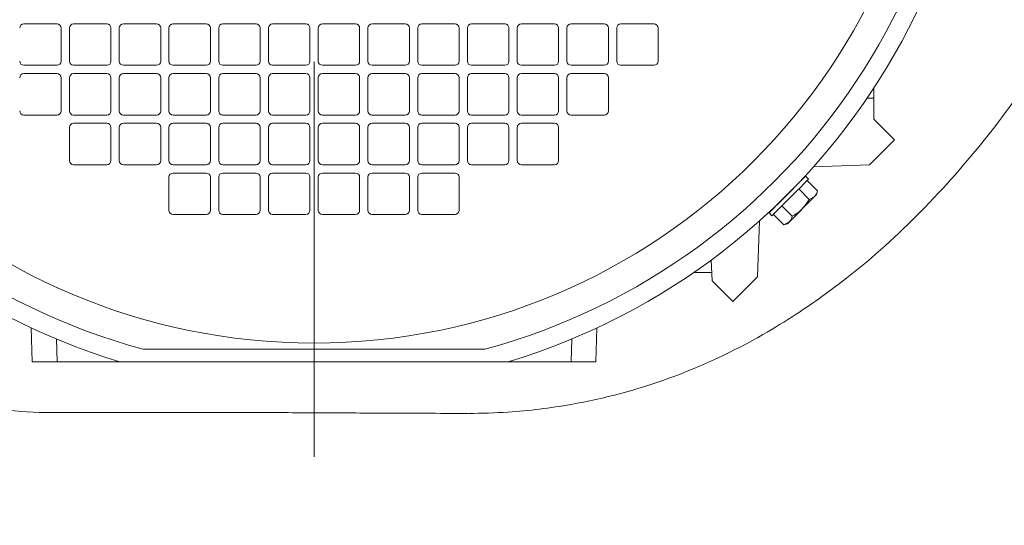
# Model space of a CAD drawing. Units: millimetres. Extents: x -2280 to 2280, y -1578 to 1653.
# Drawn here: x 1461 to 1699, y -737 to -615 of the extents above; entities that cross this region are included whole.
import ezdxf

# ---------------------------------------------------------------- set-up
doc = ezdxf.new("R2010")
doc.units = ezdxf.units.MM
doc.header["$LTSCALE"] = 3
doc.linetypes.add('CENTER', pattern=[50.8, 31.75, -6.35, 6.35, -6.35])
doc.layers.add('Layer0003', color=7, linetype='Continuous')
doc.layers.add('Layer0007', color=7, linetype='Continuous')

# ---------------------------------------------------------------- blocks, each defined once
blk = doc.blocks.new('DC_GROUP_WTB-10S_8')
at = {"layer": 'Layer0007', "color": 56, "linetype": 'CENTER', "lineweight": 13}
blk.add_line((1532.26, -167.56), (1532.26, -991.55), dxfattribs=at)
blk = doc.blocks.new('DC_GROUP_WTB-10S_145')
at = {"color": 7, "linetype": 'Continuous', "lineweight": 13}
for p, q in [((1650.84, -652.3), (1647.98, -655.15)), ((1647.98, -655.15), (1646.95, -656.19)), ((1645.89, -657.25), (1644.85, -658.29)), ((1646.95, -656.19), (1645.89, -657.25)), ((1644.85, -658.29), (1642, -661.14))]:
    blk.add_line(p, q, dxfattribs=at)
blk = doc.blocks.new('DC_GROUP_WTB-10S_146')
at = {"color": 7, "linetype": 'Continuous', "lineweight": 13}
for p, q in [((1651.54, -653.01), (1650.43, -654.12)), ((1649.64, -654.92), (1648.69, -655.86)), ((1650.43, -654.12), (1649.64, -654.92)), ((1648.69, -655.86), (1645.56, -658.99)), ((1644.61, -659.94), (1643.82, -660.73)), ((1645.56, -658.99), (1644.61, -659.94)), ((1643.82, -660.73), (1642.71, -661.85))]:
    blk.add_line(p, q, dxfattribs=at)
blk = doc.blocks.new('DC_GROUP_WTB-10S_144')
at = {"color": 150, "linetype": 'Continuous', "lineweight": 15}
for p, q in [((1470.26, -615.56), (1462.26, -615.56)), ((1471.26, -624.56), (1471.26, -616.56)), ((1473.26, -616.56), (1473.26, -624.56)), ((1482.26, -615.56), (1474.26, -615.56)), ((1483.26, -624.56), (1483.26, -616.56)), ((1485.26, -616.56), (1485.26, -624.56)), ((1494.26, -615.56), (1486.26, -615.56)), ((1495.26, -624.56), (1495.26, -616.56)), ((1497.26, -616.56), (1497.26, -624.56)), ((1506.26, -615.56), (1498.26, -615.56)), ((1507.26, -624.56), (1507.26, -616.56)), ((1509.26, -616.56), (1509.26, -624.56)), ((1518.26, -615.56), (1510.26, -615.56)), ((1519.26, -624.56), (1519.26, -616.56)), ((1521.26, -616.56), (1521.26, -624.56)), ((1530.26, -615.56), (1522.26, -615.56)), ((1531.26, -624.56), (1531.26, -616.56)), ((1533.26, -616.56), (1533.26, -624.56)), ((1542.26, -615.56), (1534.26, -615.56)), ((1543.26, -624.56), (1543.26, -616.56)), ((1545.26, -616.56), (1545.26, -624.56)), ((1554.26, -615.56), (1546.26, -615.56)), ((1555.26, -624.56), (1555.26, -616.56)), ((1557.26, -616.56), (1557.26, -624.56)), ((1566.26, -615.56), (1558.26, -615.56)), ((1567.26, -624.56), (1567.26, -616.56)), ((1569.26, -616.56), (1569.26, -624.56)), ((1578.26, -615.56), (1570.26, -615.56)), ((1579.26, -624.56), (1579.26, -616.56)), ((1581.26, -616.56), (1581.26, -624.56)), ((1590.26, -615.56), (1582.26, -615.56)), ((1591.26, -624.56), (1591.26, -616.56)), ((1593.26, -616.56), (1593.26, -624.56)), ((1602.26, -615.56), (1594.26, -615.56)), ((1603.26, -624.56), (1603.26, -616.56)), ((1605.26, -616.56), (1605.26, -624.56)), ((1614.26, -615.56), (1606.26, -615.56)), ((1615.26, -624.56), (1615.26, -616.56)), ((1462.26, -625.56), (1470.26, -625.56)), ((1474.26, -625.56), (1482.26, -625.56)), ((1486.26, -625.56), (1494.26, -625.56)), ((1498.26, -625.56), (1506.26, -625.56)), ((1510.26, -625.56), (1518.26, -625.56)), ((1522.26, -625.56), (1530.26, -625.56)), ((1534.26, -625.56), (1542.26, -625.56)), ((1546.26, -625.56), (1554.26, -625.56)), ((1558.26, -625.56), (1566.26, -625.56)), ((1570.26, -625.56), (1578.26, -625.56)), ((1582.26, -625.56), (1590.26, -625.56)), ((1594.26, -625.56), (1602.26, -625.56)), ((1606.26, -625.56), (1614.26, -625.56)), ((1470.26, -627.56), (1462.26, -627.56)), ((1471.26, -636.56), (1471.26, -628.56)), ((1473.26, -628.56), (1473.26, -636.56)), ((1482.26, -627.56), (1474.26, -627.56)), ((1483.26, -636.56), (1483.26, -628.56)), ((1485.26, -628.56), (1485.26, -636.56)), ((1494.26, -627.56), (1486.26, -627.56)), ((1495.26, -636.56), (1495.26, -628.56)), ((1497.26, -628.56), (1497.26, -636.56)), ((1506.26, -627.56), (1498.26, -627.56)), ((1507.26, -636.56), (1507.26, -628.56)), ((1509.26, -628.56), (1509.26, -636.56)), ((1518.26, -627.56), (1510.26, -627.56)), ((1519.26, -636.56), (1519.26, -628.56)), ((1521.26, -628.56), (1521.26, -636.56)), ((1530.26, -627.56), (1522.26, -627.56)), ((1531.26, -636.56), (1531.26, -628.56)), ((1533.26, -628.56), (1533.26, -636.56)), ((1542.26, -627.56), (1534.26, -627.56)), ((1543.26, -636.56), (1543.26, -628.56)), ((1545.26, -628.56), (1545.26, -636.56)), ((1554.26, -627.56), (1546.26, -627.56)), ((1555.26, -636.56), (1555.26, -628.56)), ((1557.26, -628.56), (1557.26, -636.56)), ((1566.26, -627.56), (1558.26, -627.56)), ((1567.26, -636.56), (1567.26, -628.56)), ((1569.26, -628.56), (1569.26, -636.56)), ((1578.26, -627.56), (1570.26, -627.56)), ((1579.26, -636.56), (1579.26, -628.56)), ((1581.26, -628.56), (1581.26, -636.56)), ((1590.26, -627.56), (1582.26, -627.56)), ((1591.26, -636.56), (1591.26, -628.56)), ((1593.26, -628.56), (1593.26, -636.56)), ((1602.26, -627.56), (1594.26, -627.56)), ((1603.26, -636.56), (1603.26, -628.56)), ((1462.26, -637.56), (1470.26, -637.56)), ((1474.26, -637.56), (1482.26, -637.56)), ((1486.26, -637.56), (1494.26, -637.56)), ((1498.26, -637.56), (1506.26, -637.56)), ((1510.26, -637.56), (1518.26, -637.56)), ((1522.26, -637.56), (1530.26, -637.56)), ((1534.26, -637.56), (1542.26, -637.56)), ((1546.26, -637.56), (1554.26, -637.56)), ((1558.26, -637.56), (1566.26, -637.56)), ((1570.26, -637.56), (1578.26, -637.56)), ((1582.26, -637.56), (1590.26, -637.56)), ((1594.26, -637.56), (1602.26, -637.56)), ((1473.26, -640.56), (1473.26, -648.56)), ((1482.26, -639.56), (1474.26, -639.56)), ((1483.26, -648.56), (1483.26, -640.56)), ((1485.26, -640.56), (1485.26, -648.56)), ((1494.26, -639.56), (1486.26, -639.56)), ((1495.26, -648.56), (1495.26, -640.56)), ((1497.26, -640.56), (1497.26, -648.56)), ((1506.26, -639.56), (1498.26, -639.56)), ((1507.26, -648.56), (1507.26, -640.56)), ((1509.26, -640.56), (1509.26, -648.56)), ((1518.26, -639.56), (1510.26, -639.56)), ((1519.26, -648.56), (1519.26, -640.56)), ((1521.26, -640.56), (1521.26, -648.56)), ((1530.26, -639.56), (1522.26, -639.56)), ((1531.26, -648.56), (1531.26, -640.56)), ((1533.26, -640.56), (1533.26, -648.56)), ((1542.26, -639.56), (1534.26, -639.56)), ((1543.26, -648.56), (1543.26, -640.56)), ((1545.26, -640.56), (1545.26, -648.56)), ((1554.26, -639.56), (1546.26, -639.56)), ((1555.26, -648.56), (1555.26, -640.56)), ((1557.26, -640.56), (1557.26, -648.56)), ((1566.26, -639.56), (1558.26, -639.56)), ((1567.26, -648.56), (1567.26, -640.56)), ((1569.26, -640.56), (1569.26, -648.56)), ((1578.26, -639.56), (1570.26, -639.56)), ((1579.26, -648.56), (1579.26, -640.56)), ((1581.26, -640.56), (1581.26, -648.56)), ((1590.26, -639.56), (1582.26, -639.56)), ((1591.26, -648.56), (1591.26, -640.56)), ((1474.26, -649.56), (1482.26, -649.56)), ((1486.26, -649.56), (1494.26, -649.56)), ((1498.26, -649.56), (1506.26, -649.56)), ((1510.26, -649.56), (1518.26, -649.56)), ((1522.26, -649.56), (1530.26, -649.56)), ((1534.26, -649.56), (1542.26, -649.56)), ((1546.26, -649.56), (1554.26, -649.56)), ((1558.26, -649.56), (1566.26, -649.56)), ((1570.26, -649.56), (1578.26, -649.56)), ((1582.26, -649.56), (1590.26, -649.56)), ((1497.26, -652.56), (1497.26, -660.56)), ((1506.26, -651.56), (1498.26, -651.56)), ((1507.26, -660.56), (1507.26, -652.56)), ((1509.26, -652.56), (1509.26, -660.56)), ((1518.26, -651.56), (1510.26, -651.56)), ((1519.26, -660.56), (1519.26, -652.56)), ((1521.26, -652.56), (1521.26, -660.56)), ((1530.26, -651.56), (1522.26, -651.56)), ((1531.26, -660.56), (1531.26, -652.56)), ((1533.26, -652.56), (1533.26, -660.56)), ((1542.26, -651.56), (1534.26, -651.56)), ((1543.26, -660.56), (1543.26, -652.56)), ((1545.26, -652.56), (1545.26, -660.56)), ((1554.26, -651.56), (1546.26, -651.56)), ((1555.26, -660.56), (1555.26, -652.56)), ((1557.26, -652.56), (1557.26, -660.56)), ((1566.26, -651.56), (1558.26, -651.56)), ((1567.26, -660.56), (1567.26, -652.56)), ((1498.26, -661.56), (1506.26, -661.56)), ((1510.26, -661.56), (1518.26, -661.56)), ((1522.26, -661.56), (1530.26, -661.56)), ((1534.26, -661.56), (1542.26, -661.56)), ((1546.26, -661.56), (1554.26, -661.56)), ((1558.26, -661.56), (1566.26, -661.56))]:
    blk.add_line(p, q, dxfattribs=at)
at = {"color": 7, "linetype": 'Continuous', "lineweight": 15}
for p, q in [((1667.26, -638.56), (1667.26, -631.11)), ((1667.26, -633.48), (1665.67, -633.47)), ((1667.26, -638.56), (1672.26, -643.56)), ((1672.26, -643.56), (1666.26, -649.56)), ((1666.26, -649.56), (1652.74, -650.03)), ((1651.54, -653.01), (1650.84, -652.3)), ((1648.54, -654.6), (1648.52, -654.58)), ((1651.68, -657.9), (1649.17, -655.38)), ((1653.72, -655.86), (1651.21, -653.34)), ((1646.42, -663.79), (1653.49, -656.72)), ((1651.68, -657.9), (1653.02, -657.19)), ((1653.49, -656.72), (1653.72, -655.86)), ((1644.28, -658.82), (1644.3, -658.84)), ((1647.6, -661.98), (1645.08, -659.47)), ((1642, -661.14), (1642.71, -661.85)), ((1645.56, -664.02), (1643.04, -661.51)), ((1639.73, -663.04), (1639.26, -676.56)), ((1645.56, -664.02), (1646.89, -663.32)), ((1645.56, -664.02), (1646.42, -663.79)), ((1628.26, -677.56), (1628.08, -672.49)), ((1623.78, -675.56), (1628.19, -675.56)), ((1639.26, -676.56), (1633.26, -682.56)), ((1633.26, -682.56), (1628.26, -677.56)), ((1464.04, -688.89), (1464.26, -697.06)), ((1600.47, -688.89), (1600.26, -697.06)), ((1470.11, -691.57), (1470.26, -697.06)), ((1594.25, -697.06), (1594.4, -691.57)), ((1464.26, -697.06), (1600.26, -697.06))]:
    blk.add_line(p, q, dxfattribs=at)
at = {"color": 150, "linetype": 'Continuous', "lineweight": 15}
blk.add_circle((1532.26, -542.56), 150, dxfattribs=at)
at = {"color": 7, "linetype": 'Continuous', "lineweight": 15}
for radius, start, end in [(161.45, 286.8726, 253.1274), (157, 285.2106, 254.7894)]:
    blk.add_arc((1532.26, -542.56), radius, start, end, dxfattribs=at)
at = {"color": 150, "linetype": 'Continuous', "lineweight": 15}
for centre, start, end in [((1462.26, -616.56), 90, 180), ((1470.26, -616.56), 0, 90), ((1474.26, -616.56), 90, 180), ((1482.26, -616.56), 0, 90), ((1486.26, -616.56), 90, 180), ((1494.26, -616.56), 0, 90), ((1498.26, -616.56), 90, 180), ((1506.26, -616.56), 0, 90), ((1510.26, -616.56), 90, 180), ((1518.26, -616.56), 0, 90), ((1522.26, -616.56), 90, 180), ((1530.26, -616.56), 0, 90), ((1534.26, -616.56), 90, 180), ((1542.26, -616.56), 0, 90), ((1546.26, -616.56), 90, 180), ((1554.26, -616.56), 0, 90), ((1558.26, -616.56), 90, 180), ((1566.26, -616.56), 0, 90), ((1570.26, -616.56), 90, 180), ((1578.26, -616.56), 0, 90), ((1582.26, -616.56), 90, 180), ((1590.26, -616.56), 0, 90), ((1594.26, -616.56), 90, 180), ((1602.26, -616.56), 0, 90), ((1606.26, -616.56), 90, 180), ((1614.26, -616.56), 0, 90), ((1462.26, -624.56), 180, 270), ((1470.26, -624.56), 270, 0), ((1474.26, -624.56), 180, 270), ((1482.26, -624.56), 270, 0), ((1486.26, -624.56), 180, 270), ((1494.26, -624.56), 270, 0), ((1498.26, -624.56), 180, 270), ((1506.26, -624.56), 270, 0), ((1510.26, -624.56), 180, 270), ((1518.26, -624.56), 270, 0), ((1522.26, -624.56), 180, 270), ((1530.26, -624.56), 270, 0), ((1534.26, -624.56), 180, 270), ((1542.26, -624.56), 270, 0), ((1546.26, -624.56), 180, 270), ((1554.26, -624.56), 270, 0), ((1558.26, -624.56), 180, 270), ((1566.26, -624.56), 270, 0), ((1570.26, -624.56), 180, 270), ((1578.26, -624.56), 270, 0), ((1582.26, -624.56), 180, 270), ((1590.26, -624.56), 270, 0), ((1594.26, -624.56), 180, 270), ((1602.26, -624.56), 270, 0), ((1606.26, -624.56), 180, 270), ((1614.26, -624.56), 270, 0), ((1462.26, -628.56), 90, 180), ((1470.26, -628.56), 0, 90), ((1474.26, -628.56), 90, 180), ((1482.26, -628.56), 0, 90), ((1486.26, -628.56), 90, 180), ((1494.26, -628.56), 0, 90), ((1498.26, -628.56), 90, 180), ((1506.26, -628.56), 0, 90), ((1510.26, -628.56), 90, 180), ((1518.26, -628.56), 0, 90), ((1522.26, -628.56), 90, 180), ((1530.26, -628.56), 0, 90), ((1534.26, -628.56), 90, 180), ((1542.26, -628.56), 0, 90), ((1546.26, -628.56), 90, 180), ((1554.26, -628.56), 0, 90), ((1558.26, -628.56), 90, 180), ((1566.26, -628.56), 0, 90), ((1570.26, -628.56), 90, 180), ((1578.26, -628.56), 0, 90), ((1582.26, -628.56), 90, 180), ((1590.26, -628.56), 0, 90), ((1594.26, -628.56), 90, 180), ((1602.26, -628.56), 0, 90), ((1462.26, -636.56), 180, 270), ((1470.26, -636.56), 270, 0), ((1474.26, -636.56), 180, 270), ((1482.26, -636.56), 270, 0), ((1486.26, -636.56), 180, 270), ((1494.26, -636.56), 270, 0), ((1498.26, -636.56), 180, 270), ((1506.26, -636.56), 270, 0), ((1510.26, -636.56), 180, 270), ((1518.26, -636.56), 270, 0), ((1522.26, -636.56), 180, 270), ((1530.26, -636.56), 270, 0), ((1534.26, -636.56), 180, 270), ((1542.26, -636.56), 270, 360), ((1546.26, -636.56), 180, 270), ((1554.26, -636.56), 270, 0), ((1558.26, -636.56), 180, 270), ((1566.26, -636.56), 270, 0), ((1570.26, -636.56), 180, 270), ((1578.26, -636.56), 270, 0), ((1582.26, -636.56), 180, 270), ((1590.26, -636.56), 270, 0), ((1594.26, -636.56), 180, 270), ((1602.26, -636.56), 270, 0), ((1474.26, -640.56), 90, 180), ((1482.26, -640.56), 0, 90), ((1486.26, -640.56), 90, 180), ((1494.26, -640.56), 0, 90), ((1498.26, -640.56), 90, 180), ((1506.26, -640.56), 0, 90), ((1510.26, -640.56), 90, 180), ((1518.26, -640.56), 0, 90), ((1522.26, -640.56), 90, 180), ((1530.26, -640.56), 0, 90), ((1534.26, -640.56), 90, 180), ((1542.26, -640.56), 0, 90), ((1546.26, -640.56), 90, 180), ((1554.26, -640.56), 0, 90), ((1558.26, -640.56), 90, 180), ((1566.26, -640.56), 0, 90), ((1570.26, -640.56), 90, 180), ((1578.26, -640.56), 0, 90), ((1582.26, -640.56), 90, 180), ((1590.26, -640.56), 0, 90), ((1474.26, -648.56), 180, 270), ((1482.26, -648.56), 270, 0), ((1486.26, -648.56), 180, 270), ((1494.26, -648.56), 270, 0), ((1498.26, -648.56), 180, 270), ((1506.26, -648.56), 270, 0), ((1510.26, -648.56), 180, 270), ((1518.26, -648.56), 270, 0), ((1522.26, -648.56), 180, 270), ((1530.26, -648.56), 270, 0), ((1534.26, -648.56), 180, 270), ((1542.26, -648.56), 270, 0), ((1546.26, -648.56), 180, 270), ((1554.26, -648.56), 270, 0), ((1558.26, -648.56), 180, 270), ((1566.26, -648.56), 270, 0), ((1570.26, -648.56), 180, 270), ((1578.26, -648.56), 270, 0), ((1582.26, -648.56), 180, 270), ((1590.26, -648.56), 270, 0), ((1498.26, -652.56), 90, 180), ((1506.26, -652.56), 0, 90), ((1510.26, -652.56), 90, 180), ((1518.26, -652.56), 0, 90), ((1522.26, -652.56), 90, 180), ((1530.26, -652.56), 0, 90), ((1534.26, -652.56), 90, 180), ((1542.26, -652.56), 0, 90), ((1546.26, -652.56), 90, 180), ((1554.26, -652.56), 0, 90), ((1558.26, -652.56), 90, 180), ((1566.26, -652.56), 0, 90), ((1498.26, -660.56), 180, 270), ((1506.26, -660.56), 270, 0), ((1510.26, -660.56), 180, 270), ((1518.26, -660.56), 270, 0), ((1522.26, -660.56), 180, 270), ((1530.26, -660.56), 270, 0), ((1534.26, -660.56), 180, 270), ((1542.26, -660.56), 270, 0), ((1546.26, -660.56), 180, 270), ((1554.26, -660.56), 270, 0), ((1558.26, -660.56), 180, 270), ((1566.26, -660.56), 270, 360)]:
    blk.add_arc(centre, 1, start, end, dxfattribs=at)
at = {"color": 7, "linetype": 'Continuous', "lineweight": 15}
for points, knots in [([(1653.02, -657.19), (1653.04, -657.17), (1653.38, -656.82), (1653.56, -656.32), (1653.72, -655.86)], [0, 0, 0, 0, 0.070201, 1, 1, 1, 1]), ([(1649.95, -660.25), (1650.46, -659.67), (1651.1, -658.93), (1651.58, -658.07), (1651.68, -657.9)], [0, 0, 0, 0, 0.791496, 1, 1, 1, 1]), ([(1646.89, -663.32), (1646.92, -663.29), (1647.26, -662.94), (1647.43, -662.44), (1647.6, -661.98)], [0, 0, 0, 0, 0.070201, 1, 1, 1, 1]), ([(1647.6, -661.98), (1648.24, -661.59), (1649.09, -661.09), (1649.79, -660.41), (1649.95, -660.25)], [0, 0, 0, 0, 0.770111, 1, 1, 1, 1]), ([(1491.06, -694.06), (1492.06, -694.06), (1494.31, -694.06), (1498.1, -694.06), (1502.49, -694.06), (1506.95, -694.06), (1511.39, -694.06), (1515.82, -694.06), (1520.7, -694.06), (1525.52, -694.06), (1530.04, -694.06), (1534.06, -694.06), (1538.02, -694.06), (1542.46, -694.06), (1547.19, -694.06), (1552.32, -694.06), (1557.27, -694.06), (1562.01, -694.06), (1566.31, -694.06), (1570.1, -694.06), (1572.39, -694.06), (1573.45, -694.06)], [0, 0, 0, 0, 0.051295, 0.116384, 0.181503, 0.246502, 0.296019, 0.345491, 0.395632, 0.445638, 0.480666, 0.515677, 0.550645, 0.585646, 0.638193, 0.690866, 0.754344, 0.818071, 0.881998, 0.945749, 1, 1, 1, 1])]:
    blk.add_open_spline(points, degree=3, knots=knots, dxfattribs=at)
at = {"linetype": 'Continuous'}
for name in ['DC_GROUP_WTB-10S_145', 'DC_GROUP_WTB-10S_146']:
    blk.add_blockref(name, (0, 0), dxfattribs=at)

msp = doc.modelspace()

# ---------------------------------------------------------------- linework, layer by layer
at = {"color": 7, "linetype": 'Continuous', "lineweight": 15}
msp.add_line((1467.52, -709.34), (1511.13, -709.34), dxfattribs=at)
for points in [[(1694.53, -642.84), (1699.68, -636.38), (1704.44, -629.59), (1708.75, -622.54)], [(1455.55, -708.3), (1459.51, -708.99), (1463.52, -709.34), (1467.52, -709.34)], [(1511.13, -709.34), (1516.1, -709.34), (1521.07, -709.34), (1526.04, -709.36)]]:
    msp.add_open_spline(points, degree=3, dxfattribs=at)
for points, knots in [([(1640.5, -690.53), (1643.22, -688.96), (1645.9, -687.32), (1652.75, -682.85), (1656.85, -679.92), (1667.13, -671.86), (1673.08, -666.48), (1684.34, -655.03), (1689.61, -648.95), (1694.53, -642.84)], [0, 0, 0, 0, 8.577817, 8.577817, 22.302325, 22.302325, 44.261538, 44.261538, 66.906976, 66.906976, 66.906976, 66.906976]), ([(1569.57, -709.54), (1572.73, -709.54), (1575.9, -709.43), (1584.15, -708.88), (1589.22, -708.26), (1602.29, -705.95), (1610.21, -703.83), (1625.7, -698.23), (1633.65, -694.48), (1640.5, -690.53)], [0, 0, 0, 0, 8.505235, 8.505235, 22.113612, 22.113612, 43.887014, 43.887014, 66.340836, 66.340836, 66.340836, 66.340836]), ([(1526.04, -709.36), (1530.9, -709.37), (1535.78, -709.4), (1545.41, -709.46), (1550.16, -709.48), (1557.9, -709.51), (1560.88, -709.52), (1565.72, -709.53), (1567.58, -709.54), (1569.45, -709.54)], [0, 0, 0, 0, 14.660502, 14.660502, 28.876747, 28.876747, 37.7619, 37.7619, 43.31512, 43.31512, 43.31512, 43.31512])]:
    msp.add_open_spline(points, degree=3, knots=knots, dxfattribs=at)
at = {"layer": 'Layer0003', "color": 7, "linetype": 'Continuous', "lineweight": 13}
msp.add_arc((1532.26, -542.56), 356, 307.9061, 193.692, dxfattribs=at)
at = {"layer": 'Layer0007', "color": 56, "linetype": 'CENTER', "lineweight": 13}
msp.add_circle((1532.26, -542.56), 312.5, dxfattribs=at)

# ---------------------------------------------------------------- block references
at = {"linetype": 'Continuous'}
msp.add_blockref('DC_GROUP_WTB-10S_144', (0, 0), dxfattribs=at)
at = {"layer": 'Layer0007', "linetype": 'Continuous'}
msp.add_blockref('DC_GROUP_WTB-10S_8', (0, 0), dxfattribs=at)

doc.saveas('drawing.dxf')
